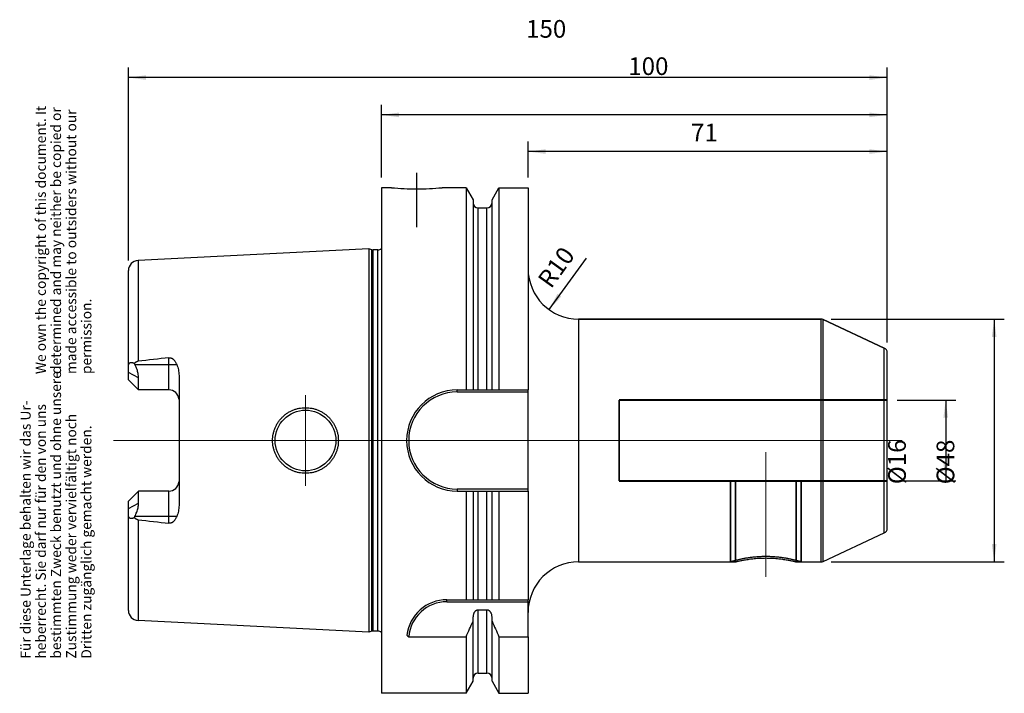
# Model space of a CAD drawing. Units: inches. Extents: x 14 to 208, y 265 to 398.
import ezdxf

# ---------------------------------------------------------------- set-up
doc = ezdxf.new("R2010")
doc.units = ezdxf.units.IN
doc.linetypes.add('DASHED', pattern=[15, 7, -8])
doc.linetypes.add('DOT_CENTER', pattern=[14, 12, -1, 0, -1])
for name, color, linetype in [('1', 7, 'Continuous'), ('BEZUGSACHSEN', 7, 'Continuous'), ('DEFAULT_2', 7, 'Continuous'), ('FASEN', 7, 'Continuous'), ('GEWINDE', 7, 'Continuous'), ('RUNDUNGEN', 7, 'Continuous')]:
    doc.layers.add(name, color=color, linetype=linetype)
doc.styles.add('CONVERTER_11', font='txt.shx', dxfattribs={"width": 0.72})
doc.dimstyles.new('ME10_DIM_10', dxfattribs={"dimtxt": 3.5, "dimasz": 3.5, "dimexe": 2, "dimexo": 2, "dimgap": 2, "dimtad": 1, "dimdsep": 46, "dimtxsty": 'CONVERTER_11', "dimsah": 1, "dimcen": 0.09, "dimclrd": 2, "dimclre": 2, "dimclrt": 3, "dimadec": 0, "dimazin": 0, "dimtol": 1, "dimtfac": 0.7, "dimtdec": 0, "dimtmove": 0, "dimatfit": 3, "dimfxl": 1, "dimtolj": 1, "dimtzin": 0, "dimarcsym": 0})
doc.dimstyles.new('ME10_DIM_11', dxfattribs={"dimtxt": 3.5, "dimasz": 3.5, "dimexe": 2, "dimexo": 2, "dimgap": 2, "dimtad": 1, "dimdsep": 46, "dimtxsty": 'CONVERTER_11', "dimsah": 1, "dimcen": 0.09, "dimclrd": 2, "dimclre": 2, "dimclrt": 3, "dimadec": 0, "dimazin": 0, "dimtol": 1, "dimtfac": 0.7, "dimtdec": 0, "dimtmove": 0, "dimatfit": 3, "dimfxl": 1, "dimtolj": 1, "dimtzin": 0, "dimarcsym": 0})
doc.dimstyles.new('ME10_DIM_12', dxfattribs={"dimtxt": 3.5, "dimasz": 3.5, "dimexe": 2, "dimexo": 2, "dimgap": 2, "dimtad": 1, "dimdsep": 46, "dimtxsty": 'CONVERTER_11', "dimsah": 1, "dimcen": 0.09, "dimclrd": 2, "dimclre": 2, "dimclrt": 3, "dimadec": 0, "dimazin": 0, "dimtol": 1, "dimtfac": 0.7, "dimtdec": 0, "dimtmove": 0, "dimatfit": 3, "dimfxl": 1, "dimtolj": 1, "dimtzin": 0, "dimarcsym": 0})
doc.dimstyles.new('ME10_DIM_13', dxfattribs={"dimtxt": 3.5, "dimasz": 3.5, "dimexe": 2, "dimexo": 2, "dimgap": 2, "dimtad": 1, "dimdsep": 46, "dimtxsty": 'CONVERTER_11', "dimsah": 1, "dimcen": 0.09, "dimclrd": 2, "dimclre": 2, "dimclrt": 3, "dimadec": 0, "dimazin": 0, "dimtol": 1, "dimtfac": 0.7, "dimtdec": 0, "dimtmove": 0, "dimatfit": 3, "dimfxl": 1, "dimtolj": 1, "dimtzin": 0, "dimarcsym": 0})
doc.dimstyles.new('ME10_DIM_14', dxfattribs={"dimtxt": 3.5, "dimasz": 3.5, "dimexe": 2, "dimexo": 2, "dimgap": 2, "dimtad": 1, "dimdsep": 46, "dimtxsty": 'CONVERTER_11', "dimsah": 1, "dimcen": 0.09, "dimclrd": 2, "dimclre": 2, "dimclrt": 3, "dimadec": 0, "dimazin": 0, "dimtol": 1, "dimtfac": 0.7, "dimtdec": 0, "dimtmove": 0, "dimatfit": 3, "dimfxl": 1, "dimtolj": 1, "dimtzin": 0, "dimarcsym": 0})

# ---------------------------------------------------------------- blocks, each defined once
blk = doc.blocks.new('Urheberrecht_DE-EN', base_point=(28.64, 327.94))
at = {"layer": '1', "color": 1, "char_height": 2, "attachment_point": 7, "rotation": 90, "line_spacing_factor": 0.90036, "style": 'CONVERTER_11'}
for s, insert in [('We own the copyright of this document. It \\Pdetermined and may neither be copied or \\Pmade accessible to outsiders without our\\Ppermission.', (28.64, 327.94)), ('Für diese Unterlage behalten wir das Ur-\\Pheberrecht. Sie darf nur für den von uns \\Pbestimmten Zweck benutzt und ohne unsere \\PZustimmung weder vervielfältigt noch\\PDritten zugänglich gemacht werden.', (28.64, 271.66))]:
    blk.add_mtext(s, dxfattribs=dict(at, insert=insert))
blk = doc.blocks.new('*D2')
at = {"layer": '1', "color": 2, "linetype": 'Continuous'}
for p, q in [((187.33, 322.81), (198.9, 322.81)), ((196.9, 322.81), (196.9, 306.81)), ((187.33, 306.81), (198.9, 306.81))]:
    blk.add_line(p, q, dxfattribs=at)
at = {"layer": '1', "color": 2}
for points in [[(197.36, 319.31), (196.44, 319.31), (196.9, 322.81)], [(196.44, 310.31), (197.36, 310.31), (196.9, 306.81)]]:
    blk.add_solid(points, dxfattribs=at)
at = {"layer": '1', "color": 3, "insert": (194.9, 306.17), "char_height": 3.5, "attachment_point": 7, "rotation": 90, "line_spacing_factor": 0.60024, "style": 'CONVERTER_11'}
blk.add_mtext('\\C3;%%c\\C3;\\C3;16\\C2;\\H2.45;\\S^ ;\\C3;', dxfattribs=at)
blk = doc.blocks.new('*D3')
at = {"layer": '1', "color": 2, "linetype": 'Continuous'}
for p, q in [((174.25, 338.81), (208.48, 338.81)), ((206.48, 338.81), (206.48, 290.81)), ((174.25, 290.81), (208.48, 290.81))]:
    blk.add_line(p, q, dxfattribs=at)
at = {"layer": '1', "color": 2}
for points in [[(206.94, 335.31), (206.02, 335.31), (206.48, 338.81)], [(206.02, 294.31), (206.94, 294.31), (206.48, 290.81)]]:
    blk.add_solid(points, dxfattribs=at)
at = {"layer": '1', "color": 3, "insert": (204.48, 306.14), "char_height": 3.5, "attachment_point": 7, "rotation": 90, "line_spacing_factor": 0.60024, "style": 'CONVERTER_11'}
blk.add_mtext('\\C3;%%c\\C3;\\C3;48\\C2;\\H2.45;\\S^ ;\\C3;', dxfattribs=at)
blk = doc.blocks.new('*D4')
at = {"layer": '1', "color": 2, "linetype": 'Continuous'}
for p, q in [((114.33, 366.81), (114.33, 373.96)), ((185.33, 334.17), (185.33, 373.96)), ((185.33, 371.96), (114.33, 371.96))]:
    blk.add_line(p, q, dxfattribs=at)
at = {"layer": '1', "color": 2}
for points in [[(117.83, 372.42), (117.83, 371.5), (114.33, 371.96)], [(181.83, 371.5), (181.83, 372.42), (185.33, 371.96)]]:
    blk.add_solid(points, dxfattribs=at)
at = {"layer": '1', "color": 3, "insert": (146.54, 373.96), "char_height": 3.5, "attachment_point": 7, "rotation": 0.0001, "line_spacing_factor": 0.60024, "style": 'CONVERTER_11'}
blk.add_mtext('\\C3;\\C3;\\C3;71\\C2;\\H2.45;\\S^ ;\\C3;', dxfattribs=at)
blk = doc.blocks.new('*D5')
at = {"layer": '1', "color": 2, "linetype": 'Continuous'}
for p, q in [((85.33, 366.81), (85.33, 381.21)), ((185.33, 334.17), (185.33, 381.21)), ((185.33, 379.21), (85.33, 379.21))]:
    blk.add_line(p, q, dxfattribs=at)
at = {"layer": '1', "color": 2}
for points in [[(88.83, 379.67), (88.83, 378.75), (85.33, 379.21)], [(181.83, 378.75), (181.83, 379.67), (185.33, 379.21)]]:
    blk.add_solid(points, dxfattribs=at)
at = {"layer": '1', "color": 3, "insert": (134.14, 381.21), "char_height": 3.5, "attachment_point": 7, "rotation": 0.0001, "line_spacing_factor": 0.60024, "style": 'CONVERTER_11'}
blk.add_mtext('\\C3;\\C3;\\C3;100\\C2;\\H2.45;\\S^ ;\\C3;', dxfattribs=at)
blk = doc.blocks.new('*D6')
at = {"layer": '1', "color": 2, "linetype": 'Continuous'}
for p, q in [((35.33, 350.41), (35.33, 388.59)), ((185.33, 334.17), (185.33, 388.59)), ((185.33, 386.59), (35.33, 386.59))]:
    blk.add_line(p, q, dxfattribs=at)
at = {"layer": '1', "color": 2}
for points in [[(38.83, 387.05), (38.83, 386.13), (35.33, 386.59)], [(181.83, 386.13), (181.83, 387.05), (185.33, 386.59)]]:
    blk.add_solid(points, dxfattribs=at)
at = {"layer": '1', "color": 3, "insert": (113.94, 388.59), "char_height": 3.5, "attachment_point": 7, "rotation": 0.0001, "line_spacing_factor": 0.60024, "style": 'CONVERTER_11'}
blk.add_mtext('\\C3;\\C3;\\C3;150\\C2;\\H2.45;\\S^ ;\\C3;', dxfattribs=at)
blk = doc.blocks.new('*D7')
at = {"layer": '1', "color": 2, "linetype": 'Continuous'}
blk.add_line((125.83, 350.88), (118.47, 340.71), dxfattribs=at)
at = {"layer": '1', "color": 2}
blk.add_solid([(120.15, 343.81), (120.9, 343.27), (118.47, 340.71)], dxfattribs=at)
at = {"layer": '1', "color": 3, "insert": (118.87, 344.67), "char_height": 3.5, "attachment_point": 7, "rotation": 54.1295, "line_spacing_factor": 0.60024, "style": 'CONVERTER_11'}
blk.add_mtext('\\C3; R\\C3;\\C3;10\\C2;\\H2.45;\\S^ ;\\C3;', dxfattribs=at)

msp = doc.modelspace()

# ---------------------------------------------------------------- linework, layer by layer
at = {"color": 7, "linetype": 'Continuous'}
for p, q in [((102.086, 364.812), (102.086, 324.812)), ((108.582, 364.812), (108.582, 324.812)), ((114.334, 364.812), (114.334, 324.812)), ((103.459, 362.434), (103.459, 324.812)), ((107.209, 324.812), (107.209, 362.434)), ((124.334, 338.812), (172.245, 338.812)), ((172.668, 338.718), (184.757, 333.081)), ((100.334, 324.812), (114.334, 324.812)), ((100.334, 304.812), (114.334, 304.812)), ((102.086, 304.812), (102.086, 283.312)), ((103.459, 304.812), (103.459, 283.312)), ((107.209, 283.312), (107.209, 304.812)), ((108.582, 304.812), (108.582, 283.312)), ((114.334, 304.812), (114.334, 283.312)), ((172.668, 290.906), (184.757, 296.543)), ((124.334, 290.812), (155.334, 290.812)), ((167.334, 290.812), (172.245, 290.812)), ((98.306, 283.312), (114.334, 283.312)), ((104.459, 281.29), (106.209, 281.29)), ((103.459, 267.189), (103.459, 279.93)), ((107.209, 267.189), (107.209, 279.93)), ((102.086, 275.982), (102.086, 264.812)), ((108.582, 275.982), (114.334, 275.982)), ((108.582, 275.982), (108.582, 264.812)), ((114.334, 275.982), (114.334, 264.812))]:
    msp.add_line(p, q, dxfattribs=at)
at = {"color": 9, "linetype": 'Continuous'}
for p, q in [((104.459, 324.812), (104.459, 360.812)), ((106.209, 324.812), (106.209, 360.812)), ((104.459, 283.312), (104.459, 304.812)), ((106.209, 283.312), (106.209, 304.812)), ((104.459, 268.812), (104.459, 281.29)), ((106.209, 268.812), (106.209, 281.29))]:
    msp.add_line(p, q, dxfattribs=at)
at = {"color": 7, "linetype": 'Continuous'}
for centre, radius, start, end in [((100.334, 314.812), 10, 90, 270), ((-139.264, 384.246), 264.52, 335.84008, 336.57707), ((349.932, 384.246), 264.52, 203.42293, 204.15992)]:
    msp.add_arc(centre, radius, start, end, dxfattribs=at)
at = {"color": 2, "linetype": 'Continuous'}
msp.add_open_spline([(168.334, 290.812), (168.33, 290.813), (168.315, 290.817), (168.28, 290.827), (168.223, 290.844), (168.142, 290.867), (168.039, 290.896), (167.913, 290.931), (167.764, 290.972), (167.593, 291.018), (167.401, 291.068), (167.186, 291.122), (166.951, 291.179), (166.695, 291.238), (166.421, 291.299), (166.129, 291.361), (165.82, 291.422), (165.496, 291.482), (165.158, 291.54), (164.808, 291.595), (164.447, 291.646), (164.076, 291.693), (163.698, 291.735), (163.313, 291.771), (162.924, 291.802), (162.53, 291.825), (162.133, 291.843), (161.734, 291.853), (161.334, 291.857), (160.934, 291.853), (160.535, 291.843), (160.138, 291.825), (159.744, 291.802), (159.355, 291.771), (158.97, 291.735), (158.592, 291.693), (158.221, 291.646), (157.861, 291.595), (157.51, 291.54), (157.172, 291.482), (156.848, 291.422), (156.539, 291.361), (156.247, 291.299), (155.973, 291.238), (155.717, 291.179), (155.482, 291.122), (155.268, 291.068), (155.075, 291.018), (154.904, 290.972), (154.755, 290.931), (154.629, 290.896), (154.526, 290.867), (154.445, 290.844), (154.388, 290.827), (154.353, 290.817), (154.338, 290.813), (154.334, 290.812)], degree=3, knots=[0, 0, 0, 0, 0.0119357, 0.047846, 0.1078061, 0.1915702, 0.2988865, 0.4297963, 0.584242, 0.7614712, 0.9607183, 1.1818517, 1.4245875, 1.6873813, 1.9685897, 2.267409, 2.5829979, 2.9134937, 3.2569096, 3.6117485, 3.9766652, 4.3504019, 4.7316133, 5.1184846, 5.5094136, 5.9040971, 6.3021938, 6.7018897, 7.1014645, 7.5010397, 7.9007363, 8.2988327, 8.6935137, 9.0844406, 9.4713124, 9.8525241, 10.2262582, 10.5911721, 10.9460105, 11.289427, 11.6199224, 11.93551, 12.2343277, 12.5155355, 12.7783306, 13.0210667, 13.2421977, 13.4414424, 13.6186722, 13.7731192, 13.9040281, 14.0113426, 14.0951059, 14.155065, 14.1909733, 14.2029076, 14.2029076, 14.2029076, 14.2029076], dxfattribs=at)
at = {"color": 7, "linetype": 'Continuous'}
for points, knots in [([(104.459, 281.29), (104.42, 281.288), (104.343, 281.284), (104.229, 281.256), (104.121, 281.212), (104.02, 281.153), (103.927, 281.082), (103.843, 281.002), (103.768, 280.913), (103.679, 280.785), (103.589, 280.613), (103.514, 280.392), (103.468, 280.163), (103.462, 280.007), (103.459, 279.93)], [0, 0, 0, 0, 0.116246, 0.2327882, 0.349189, 0.4655469, 0.5819071, 0.6982738, 0.8146206, 0.9309998, 1.1632763, 1.3961389, 1.6290132, 1.8613515, 1.8613515, 1.8613515, 1.8613515]), ([(107.209, 279.93), (107.206, 280.007), (107.201, 280.163), (107.154, 280.392), (107.079, 280.613), (106.989, 280.785), (106.9, 280.913), (106.825, 281.002), (106.741, 281.082), (106.648, 281.153), (106.547, 281.212), (106.439, 281.256), (106.326, 281.284), (106.248, 281.288), (106.209, 281.29)], [0, 0, 0, 0, 0.2323383, 0.4652126, 0.6980761, 0.9303535, 1.0467335, 1.1630809, 1.279448, 1.3958086, 1.5121659, 1.6285661, 1.7451069, 1.8613516, 1.8613516, 1.8613516, 1.8613516])]:
    msp.add_open_spline(points, degree=3, knots=knots, dxfattribs=at)
at = {"layer": 'BEZUGSACHSEN', "color": 7, "linetype": 'Continuous'}
for p, q in [((85.334, 364.812), (85.334, 264.812)), ((87.334, 364.812), (85.334, 364.812)), ((102.086, 364.812), (97.334, 364.812)), ((102.086, 364.812), (103.459, 362.434)), ((107.209, 362.434), (108.582, 364.812)), ((108.582, 364.812), (114.334, 364.812)), ((104.459, 360.812), (106.209, 360.812)), ((82.834, 352.694), (37.234, 350.41)), ((82.834, 352.694), (82.834, 276.93)), ((83.453, 352.528), (82.834, 352.694)), ((84.634, 352.494), (83.712, 352.494)), ((35.334, 326.822), (35.334, 348.412)), ((36.48, 330.054), (36.601, 329.822)), ((37.334, 324.822), (37.334, 327.216)), ((45.334, 327.682), (45.334, 301.942)), ((37.334, 324.822), (35.334, 326.822)), ((43.334, 324.822), (37.334, 324.822)), ((35.334, 302.802), (37.334, 304.802)), ((37.334, 302.408), (37.334, 304.802)), ((43.334, 304.802), (37.334, 304.802)), ((35.334, 281.212), (35.334, 302.802)), ((36.601, 299.802), (36.48, 299.57)), ((82.834, 276.93), (37.234, 279.214)), ((83.453, 277.096), (82.834, 276.93)), ((84.634, 277.13), (83.712, 277.13)), ((104.459, 268.812), (106.209, 268.812)), ((102.086, 264.812), (103.459, 267.189)), ((107.209, 267.189), (108.582, 264.812)), ((102.086, 264.812), (85.334, 264.812)), ((108.582, 264.812), (114.334, 264.812))]:
    msp.add_line(p, q, dxfattribs=at)
at = {"layer": 'BEZUGSACHSEN', "color": 9, "linetype": 'Continuous'}
for p, q in [((83.453, 277.096), (83.453, 352.528)), ((83.712, 277.13), (83.712, 352.494)), ((84.634, 277.13), (84.634, 352.494)), ((37.234, 350.41), (37.234, 330.488)), ((43.334, 324.822), (43.334, 331.171)), ((36.601, 329.822), (44.888, 329.822)), ((37.334, 327.216), (35.334, 328.258)), ((43.334, 298.453), (43.334, 304.802)), ((35.334, 301.366), (37.334, 302.408)), ((44.888, 299.802), (36.601, 299.802)), ((37.234, 299.135), (37.234, 279.214))]:
    msp.add_line(p, q, dxfattribs=at)
at = {"layer": 'BEZUGSACHSEN', "color": 7, "linetype": 'DOT_CENTER', "const_width": 0.25}
for points in [[(92.334, 356.961), (92.334, 367.812)], [(70.334, 314.812), (70.334, 323.812)], [(188.334, 314.812), (32.334, 314.812)], [(70.334, 314.812), (70.334, 305.812)]]:
    msp.add_lwpolyline(points, dxfattribs=at)
at = {"layer": 'BEZUGSACHSEN', "color": 7, "linetype": 'Continuous'}
msp.add_circle((70.334, 314.812), 6, dxfattribs=at)
for centre, radius, start, end in [((92.349, 414.865), 50.303, 264.27815, 269.98268), ((92.319, 414.865), 50.303, 270.01732, 275.72185), ((104.459, 361.812), 1, 180, 270), ((106.209, 361.812), 1, 270, 0), ((83.712, 353.494), 1, 255, 270), ((84.634, 353.494), 1, 270, 314.47836), ((37.334, 348.412), 2, 92.86812, 180), ((221.664, -1291.231), 1632.173, 96.272619, 96.488091), ((43.334, 322.822), 2, 4.76446, 90), ((43.334, 306.802), 2, 270, 355.23554), ((221.664, 1920.855), 1632.173, 263.511909, 263.727381), ((37.334, 281.212), 2, 180, 267.13188), ((83.712, 276.13), 1, 90, 105), ((84.634, 276.13), 1, 45.52164, 90), ((104.459, 267.812), 1, 90, 180), ((106.209, 267.812), 1, 0, 90)]:
    msp.add_arc(centre, radius, start, end, dxfattribs=at)
for points, knots in [([(43.334, 331.171), (43.383, 331.174), (43.48, 331.18), (43.626, 331.164), (43.766, 331.129), (43.899, 331.076), (44.024, 331.008), (44.138, 330.929), (44.245, 330.84), (44.374, 330.712), (44.517, 330.536), (44.662, 330.309), (44.786, 330.07), (44.854, 329.905), (44.888, 329.822)], [0, 0, 0, 0, 0.1462386, 0.2927479, 0.4364791, 0.5801659, 0.72038, 0.8606059, 0.9980412, 1.135484, 1.4054156, 1.6758155, 1.9439974, 2.2119348, 2.2119348, 2.2119348, 2.2119348]), ([(35.334, 329.446), (35.335, 329.488), (35.336, 329.572), (35.35, 329.694), (35.373, 329.81), (35.407, 329.916), (35.453, 330.012), (35.501, 330.081), (35.547, 330.129), (35.583, 330.16), (35.621, 330.186), (35.662, 330.208), (35.705, 330.226), (35.751, 330.24), (35.797, 330.249), (35.863, 330.256), (35.948, 330.254), (36.053, 330.237), (36.158, 330.208), (36.267, 330.166), (36.374, 330.115), (36.445, 330.075), (36.48, 330.054)], [0, 0, 0, 0, 0.126097, 0.2522465, 0.3668868, 0.4815826, 0.5839596, 0.6859489, 0.7334568, 0.7809569, 0.8274002, 0.8738422, 0.9204907, 0.9671431, 1.0151114, 1.0630875, 1.1655004, 1.2681905, 1.3809492, 1.4936465, 1.6156556, 1.7376319, 1.7376319, 1.7376319, 1.7376319]), ([(36.48, 330.054), (36.505, 330.081), (36.556, 330.135), (36.638, 330.21), (36.725, 330.279), (36.818, 330.341), (36.915, 330.395), (37.018, 330.439), (37.124, 330.472), (37.197, 330.483), (37.234, 330.488)], [0, 0, 0, 0, 0.11109448, 0.22222952, 0.33336204, 0.44447526, 0.55558422, 0.66673004, 0.77794502, 0.88898209, 0.88898209, 0.88898209, 0.88898209]), ([(37.334, 327.216), (37.316, 327.491), (37.281, 328.041), (37.072, 328.746), (36.842, 329.338), (36.681, 329.661), (36.601, 329.822)], [0, 0, 0, 0, 0.8249192, 1.6501169, 2.1904922, 2.7305859, 2.7305859, 2.7305859, 2.7305859]), ([(44.888, 329.822), (44.951, 329.651), (45.077, 329.309), (45.217, 328.778), (45.314, 328.234), (45.328, 327.866), (45.334, 327.682)], [0, 0, 0, 0, 0.5462907, 1.0930009, 1.6460701, 2.198197, 2.198197, 2.198197, 2.198197]), ([(63.835, 314.812), (63.841, 315.024), (63.853, 315.449), (63.934, 315.975), (64.027, 316.39), (64.112, 316.698), (64.212, 317.001), (64.366, 317.399), (64.594, 317.881), (64.924, 318.429), (65.306, 318.943), (65.665, 319.337), (65.974, 319.63), (66.216, 319.838), (66.467, 320.034), (66.815, 320.277), (67.27, 320.549), (67.846, 320.82), (68.445, 321.034), (69.062, 321.189), (69.693, 321.283), (70.33, 321.315), (70.968, 321.284), (71.601, 321.192), (72.223, 321.037), (72.827, 320.822), (73.407, 320.548), (73.867, 320.273), (74.217, 320.026), (74.47, 319.828), (74.713, 319.618), (75.022, 319.323), (75.381, 318.925), (75.761, 318.41), (76.087, 317.86), (76.312, 317.379), (76.463, 316.983), (76.562, 316.682), (76.646, 316.376), (76.736, 315.964), (76.816, 315.443), (76.828, 315.022), (76.834, 314.812)], [0, 0, 0, 0, 0.6366022, 1.273595, 1.5929217, 1.9120763, 2.2313923, 2.5508268, 3.1897743, 3.8290817, 4.4683372, 5.1072217, 5.4261763, 5.7450334, 6.0633567, 6.3817802, 7.0170592, 7.6526393, 8.2875322, 8.9223479, 9.5592267, 10.1961344, 10.8345179, 11.4728769, 12.1123449, 12.7518959, 13.393543, 14.0348796, 14.3561521, 14.6773211, 14.9984088, 15.319596, 15.9601112, 16.6009959, 17.2380911, 17.8748256, 18.1920567, 18.509172, 18.8257108, 19.1424158, 19.7733897, 20.4039893, 20.4039893, 20.4039893, 20.4039893]), ([(76.834, 314.812), (76.828, 314.602), (76.816, 314.181), (76.736, 313.66), (76.646, 313.249), (76.562, 312.943), (76.464, 312.642), (76.313, 312.246), (76.087, 311.765), (75.761, 311.215), (75.381, 310.699), (75.023, 310.302), (74.714, 310.006), (74.471, 309.796), (74.218, 309.598), (73.868, 309.351), (73.409, 309.076), (72.828, 308.802), (72.224, 308.587), (71.603, 308.432), (70.969, 308.34), (70.331, 308.309), (69.693, 308.341), (69.063, 308.435), (68.445, 308.59), (67.846, 308.803), (67.27, 309.075), (66.815, 309.347), (66.467, 309.59), (66.216, 309.786), (65.974, 309.993), (65.665, 310.286), (65.306, 310.681), (64.924, 311.194), (64.594, 311.743), (64.366, 312.225), (64.212, 312.622), (64.112, 312.926), (64.027, 313.233), (63.934, 313.648), (63.853, 314.175), (63.841, 314.6), (63.835, 314.812)], [0, 0, 0, 0, 0.6302393, 1.2608549, 1.5774761, 1.8939308, 2.2109991, 2.5281835, 3.164887, 3.8019512, 4.442851, 5.0833813, 5.4045273, 5.7255738, 6.0466707, 6.367871, 7.0090902, 7.6506198, 8.2903303, 8.9299588, 9.568647, 10.2073592, 10.8444571, 11.4815263, 12.1164346, 12.7514197, 13.3869191, 14.0221174, 14.3405045, 14.6587915, 14.9776159, 15.2965377, 15.9353769, 16.5745869, 17.2138627, 17.8527786, 18.1721986, 18.4915002, 18.8106716, 19.1300145, 19.7671963, 20.4039897, 20.4039897, 20.4039897, 20.4039897]), ([(36.601, 299.802), (36.734, 300.077), (36.999, 300.626), (37.214, 301.359), (37.318, 301.957), (37.329, 302.258), (37.334, 302.408)], [0, 0, 0, 0, 0.9140557, 1.8280309, 2.279807, 2.7309441, 2.7309441, 2.7309441, 2.7309441]), ([(45.334, 301.942), (45.328, 301.758), (45.314, 301.39), (45.217, 300.846), (45.077, 300.315), (44.951, 299.973), (44.888, 299.802)], [0, 0, 0, 0, 0.5521269, 1.1051962, 1.6519063, 2.198197, 2.198197, 2.198197, 2.198197]), ([(36.48, 299.57), (36.445, 299.549), (36.374, 299.509), (36.267, 299.458), (36.158, 299.416), (36.053, 299.387), (35.948, 299.37), (35.863, 299.368), (35.797, 299.375), (35.751, 299.384), (35.705, 299.398), (35.662, 299.415), (35.621, 299.438), (35.583, 299.464), (35.547, 299.495), (35.501, 299.542), (35.453, 299.612), (35.407, 299.708), (35.373, 299.813), (35.35, 299.93), (35.336, 300.052), (35.335, 300.136), (35.334, 300.178)], [0, 0, 0, 0, 0.1219765, 0.2439858, 0.3566831, 0.4694418, 0.5721318, 0.6745446, 0.7225207, 0.7704889, 0.8171413, 0.8637899, 0.9102318, 0.9566751, 1.0041752, 1.0516831, 1.1536724, 1.2560494, 1.3707451, 1.4853854, 1.6115349, 1.7376319, 1.7376319, 1.7376319, 1.7376319]), ([(44.888, 299.802), (44.854, 299.719), (44.786, 299.554), (44.662, 299.315), (44.517, 299.087), (44.374, 298.912), (44.245, 298.784), (44.138, 298.695), (44.024, 298.615), (43.899, 298.548), (43.766, 298.495), (43.626, 298.46), (43.48, 298.443), (43.383, 298.45), (43.334, 298.453)], [0, 0, 0, 0, 0.2679412, 0.5361268, 0.8065305, 1.076466, 1.2139134, 1.3513531, 1.4915864, 1.6318079, 1.7754916, 1.9192192, 2.065713, 2.2119364, 2.2119364, 2.2119364, 2.2119364]), ([(37.234, 299.135), (37.197, 299.141), (37.124, 299.152), (37.018, 299.185), (36.915, 299.229), (36.818, 299.282), (36.725, 299.344), (36.638, 299.414), (36.556, 299.489), (36.505, 299.543), (36.48, 299.57)], [0, 0, 0, 0, 0.11103716, 0.22225223, 0.33339802, 0.44450695, 0.55562011, 0.66675256, 0.7778876, 0.88898209, 0.88898209, 0.88898209, 0.88898209])]:
    msp.add_open_spline(points, degree=3, knots=knots, dxfattribs=at)
at = {"layer": 'DEFAULT_2', "color": 8, "linetype": 'DASHED', "const_width": 0.35}
for points in [[(185.334, 322.812), (132.334, 322.812)], [(132.334, 322.812), (132.334, 306.812)], [(132.334, 306.812), (155.334, 306.812)]]:
    msp.add_lwpolyline(points, dxfattribs=at)
at = {"layer": 'FASEN', "color": 9, "linetype": 'Continuous'}
for p, q in [((100.334, 324.412), (100.334, 324.812)), ((100.334, 305.212), (100.334, 304.812)), ((98.306, 282.912), (98.306, 283.312))]:
    msp.add_line(p, q, dxfattribs=at)
at = {"layer": 'FASEN', "color": 7, "linetype": 'Continuous'}
for p, q in [((100.334, 324.412), (114.334, 324.412)), ((114.334, 304.812), (114.334, 324.812)), ((114.334, 305.212), (100.334, 305.212)), ((98.306, 282.912), (114.334, 282.912)), ((114.334, 275.982), (114.334, 283.312)), ((90.736, 275.982), (102.086, 275.982))]:
    msp.add_line(p, q, dxfattribs=at)
for centre, radius, start, end in [((100.334, 314.812), 9.6, 90, 270), ((98.306, 275.312), 8, 90, 172.83237), ((98.306, 275.312), 7.6, 90, 174.94052), ((103.235, 290.343), 19.039, 227.48377, 228.9652)]:
    msp.add_arc(centre, radius, start, end, dxfattribs=at)
at = {"layer": 'GEWINDE', "color": 7, "linetype": 'DOT_CENTER', "const_width": 0.25}
msp.add_lwpolyline([(161.334, 287.812), (161.334, 312.52)], dxfattribs=at)
at = {"layer": 'GEWINDE', "color": 8, "linetype": 'DASHED', "const_width": 0.35}
for points in [[(154.334, 306.812), (154.334, 290.812)], [(185.334, 306.812), (155.334, 306.812)], [(155.334, 306.812), (155.334, 290.812)], [(167.334, 306.812), (167.334, 290.812)], [(168.334, 306.812), (168.334, 290.812)]]:
    msp.add_lwpolyline(points, dxfattribs=at)
at = {"layer": 'GEWINDE', "color": 7, "linetype": 'Continuous'}
msp.add_open_spline([(155.334, 290.812), (155.41, 290.831), (155.563, 290.869), (155.932, 290.956), (156.44, 291.067), (157.195, 291.213), (158.058, 291.351), (159.089, 291.474), (160.181, 291.555), (161.334, 291.584), (162.487, 291.555), (163.579, 291.474), (164.61, 291.351), (165.473, 291.213), (166.228, 291.067), (166.737, 290.956), (167.105, 290.869), (167.258, 290.831), (167.334, 290.812)], degree=3, knots=[0, 0, 0, 0, 0.2361014, 0.4722108, 1.1351039, 1.7980366, 2.7780145, 3.7580546, 4.9105765, 6.0631259, 7.2156754, 8.3681974, 9.3482376, 10.3282154, 10.9911482, 11.6540414, 11.8901508, 12.1262523, 12.1262523, 12.1262523, 12.1262523], dxfattribs=at)
at = {"layer": 'RUNDUNGEN', "color": 9, "linetype": 'Continuous'}
for p, q in [((124.334, 338.812), (124.334, 290.812)), ((172.245, 290.812), (172.245, 338.812)), ((172.668, 290.906), (172.668, 338.718)), ((184.757, 296.543), (184.757, 333.081))]:
    msp.add_line(p, q, dxfattribs=at)
at = {"layer": 'RUNDUNGEN', "color": 7, "linetype": 'Continuous'}
for p, q in [((172.245, 338.812), (124.334, 338.812)), ((184.757, 333.081), (172.668, 338.718)), ((185.334, 297.449), (185.334, 332.175))]:
    msp.add_line(p, q, dxfattribs=at)
for centre, radius, start, end in [((124.334, 348.812), 10, 180, 270), ((172.245, 337.812), 1, 65, 90), ((184.334, 332.175), 1, 0, 65), ((184.334, 297.449), 1, 295, 0), ((124.334, 280.812), 10, 90, 180), ((172.245, 291.812), 1, 270, 295)]:
    msp.add_arc(centre, radius, start, end, dxfattribs=at)

# ---------------------------------------------------------------- block references
msp.add_blockref('Urheberrecht_DE-EN', (28.637, 327.945))
at = {"layer": '1'}
msp.add_blockref('*D7', (0, 0), dxfattribs=at)

# ---------------------------------------------------------------- dimensions: what is measured, and where the dimension line sits
for base, p1, dimstyle, picture, middle in [((185.334, 386.594), (35.334, 348.412), 'ME10_DIM_14', '*D6', (116.884, 390.344)), ((185.334, 379.214), (85.334, 364.812), 'ME10_DIM_13', '*D5', (137.082, 382.964)), ((185.334, 371.963), (114.334, 364.812), 'ME10_DIM_12', '*D4', (148.217, 375.713))]:
    dim = msp.add_linear_dim(base=base, p1=p1, p2=(185.334, 332.175), dimstyle=dimstyle, override={"dimpost": '<>'}, dxfattribs=at)
    dim.commit()
    dim.dimension.update_dxf_attribs({"geometry": picture, "text_midpoint": middle, "text_rotation": 0.00014})
for base, p1, p2, dimstyle, picture, middle in [((206.483, 338.812), (172.245, 290.812), (172.245, 338.812), 'ME10_DIM_11', '*D3', (202.733, 314.993)), ((196.901, 322.812), (185.334, 306.812), (185.334, 322.812), 'ME10_DIM_10', '*D2', (193.151, 314.604))]:
    dim = msp.add_linear_dim(base=base, p1=p1, p2=p2, angle=90, dimstyle=dimstyle, override={"dimpost": '⌀<>'}, dxfattribs=at)
    dim.commit()
    dim.dimension.update_dxf_attribs({"geometry": picture, "text_midpoint": middle, "text_rotation": 90})

doc.saveas('drawing.dxf')
